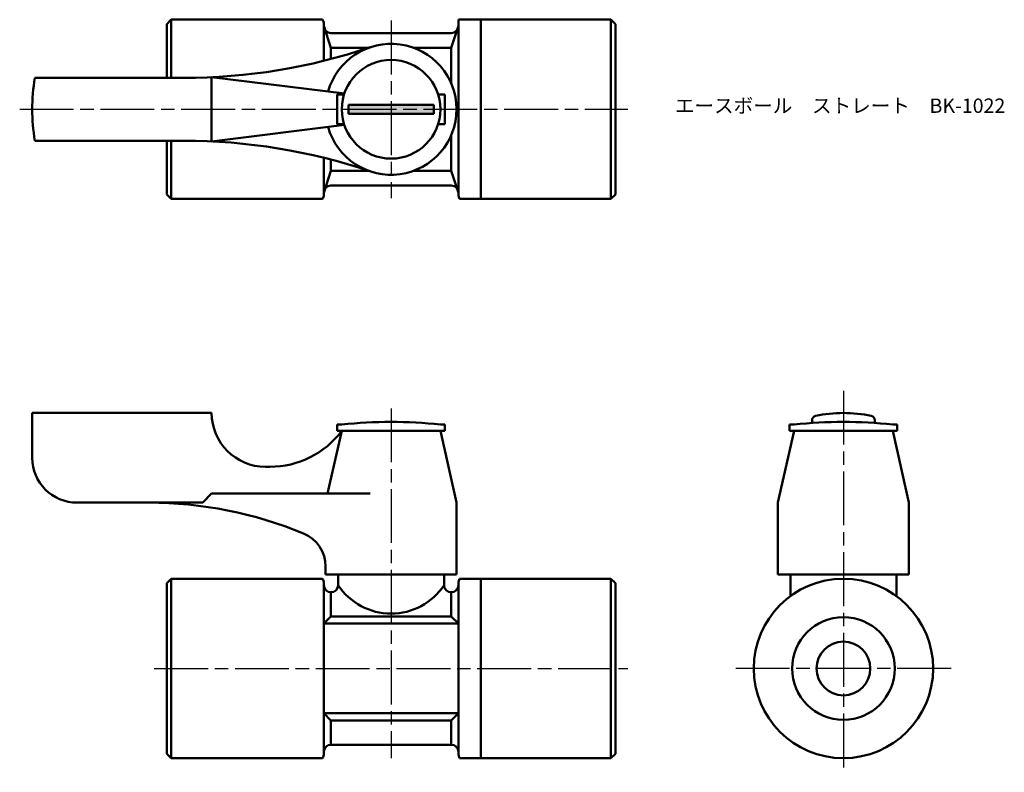
# Model space of a CAD drawing. Units: millimetres. Extents: x 269 to 379, y 247 to 330.
import ezdxf

# ---------------------------------------------------------------- set-up
doc = ezdxf.new("R2010")
doc.units = ezdxf.units.MM
doc.header["$LTSCALE"] = 0.5
doc.linetypes.add('AM_ISO08W050', pattern=[18, 12, -1.5, 3, -1.5])
for name, color, linetype, lineweight in [('AM_0', 7, 'Continuous', 50), ('AM_7', 4, 'AM_ISO08W050', 25), ('AM_8', 1, 'Continuous', 25)]:
    doc.layers.add(name, color=color, linetype=linetype, lineweight=lineweight)
doc.styles.get("Standard").update_dxf_attribs({"font": 'ISOCP.SHX', "bigfont": 'EXTFONT.SHX'})

msp = doc.modelspace()

# ---------------------------------------------------------------- hatches: boundary and pattern name
at = {"layer": 'AM_8'}
msp.add_hatch(color=256, dxfattribs=at).paths.add_polyline_path([(305.93, 319.97), (315.43, 319.97), (315.43, 320.97), (305.93, 320.97)])

# ---------------------------------------------------------------- linework, layer by layer
at = {"layer": 'AM_0'}
for p, q in [((285.68, 329.97), (286.18, 330.47)), ((286.18, 330.47), (303.05, 330.47)), ((286.18, 330.47), (286.18, 323.97)), ((320.68, 330.47), (318.18, 330.47)), ((318.18, 330.47), (318.18, 320.47)), ((320.68, 330.47), (335.18, 330.47)), ((320.68, 310.47), (320.68, 330.47)), ((335.68, 329.97), (335.18, 330.47)), ((335.18, 330.47), (335.18, 320.47)), ((285.68, 329.97), (285.68, 323.97)), ((303.18, 329.97), (303.18, 329.77)), ((303.18, 329.77), (303.18, 325.87)), ((303.98, 327.34), (303.18, 329.77)), ((318.18, 329.77), (317.38, 327.34)), ((335.68, 329.97), (335.68, 320.47)), ((317.38, 328.97), (303.98, 328.97)), ((308.23, 327.34), (303.98, 327.34)), ((303.98, 327.34), (303.98, 326.08)), ((317.38, 327.34), (313.14, 327.34)), ((317.38, 327.34), (317.38, 323.36)), ((270.99, 323.97), (287.55, 323.97)), ((290.68, 324.04), (305.47, 322.22)), ((290.68, 324.04), (290.68, 316.89)), ((304.68, 320.47), (304.68, 322.12)), ((304.68, 322.12), (305.44, 322.12)), ((316.68, 322.12), (315.93, 322.12)), ((316.68, 320.47), (316.68, 322.12)), ((304.68, 320.47), (304.68, 318.82)), ((310.68, 320.97), (305.93, 320.97)), ((305.93, 320.97), (305.93, 320.47)), ((305.93, 319.97), (305.93, 320.47)), ((310.68, 320.97), (315.43, 320.97)), ((315.43, 320.97), (315.43, 320.47)), ((315.43, 319.97), (315.43, 320.47)), ((316.68, 320.47), (316.68, 318.82)), ((318.18, 311.17), (318.18, 320.47)), ((335.18, 310.47), (335.18, 320.47)), ((335.68, 320.47), (335.68, 310.97)), ((310.68, 319.97), (305.93, 319.97)), ((310.68, 319.97), (315.43, 319.97)), ((290.68, 316.89), (305.47, 318.72)), ((304.68, 318.82), (305.44, 318.82)), ((316.68, 318.82), (315.93, 318.82)), ((317.38, 313.59), (317.38, 317.57)), ((270.99, 316.97), (287.55, 316.97)), ((285.68, 316.97), (285.68, 310.97)), ((286.18, 316.97), (286.18, 310.47)), ((303.18, 311.17), (303.18, 315.06)), ((303.98, 313.59), (303.98, 314.85)), ((303.98, 313.59), (303.18, 311.17)), ((308.23, 313.59), (303.98, 313.59)), ((317.38, 313.59), (313.14, 313.59)), ((318.18, 311.17), (317.38, 313.59)), ((317.38, 311.97), (303.98, 311.97)), ((286.18, 310.47), (285.68, 310.97)), ((303.18, 310.97), (303.18, 311.17)), ((318.18, 310.97), (318.18, 311.17)), ((335.18, 310.47), (335.68, 310.97)), ((286.18, 310.47), (303.05, 310.47)), ((320.68, 310.47), (318.32, 310.47)), ((335.18, 310.47), (320.68, 310.47)), ((270.68, 286.6), (270.68, 281.6)), ((290.68, 286.6), (270.68, 286.6)), ((290.68, 286.6), (290.68, 286.6)), ((357.59, 285.48), (357.59, 285.79)), ((364.59, 285.79), (364.59, 285.48)), ((305.18, 284.6), (303.61, 277.6)), ((304.68, 285.3), (305.18, 285.3)), ((304.68, 284.6), (304.68, 285.3)), ((306.33, 284.6), (304.68, 284.6)), ((316.18, 284.6), (305.18, 284.6)), ((316.18, 284.6), (305.18, 284.6)), ((316.68, 284.6), (315.03, 284.6)), ((316.18, 285.3), (316.68, 285.3)), ((316.18, 284.6), (317.98, 276.6)), ((316.68, 285.3), (316.68, 284.6)), ((355.59, 284.6), (353.79, 276.6)), ((355.59, 285.3), (355.09, 285.3)), ((355.09, 285.3), (355.09, 284.6)), ((355.09, 284.6), (356.74, 284.6)), ((355.59, 284.6), (357.59, 284.6)), ((355.59, 284.6), (357.59, 284.6)), ((355.59, 284.6), (361.09, 284.6)), ((361.09, 284.6), (366.59, 284.6)), ((366.59, 284.6), (364.59, 284.6)), ((364.59, 284.6), (366.59, 284.6)), ((365.44, 284.6), (367.09, 284.6)), ((367.09, 285.3), (366.59, 285.3)), ((366.59, 284.6), (368.39, 276.6)), ((367.09, 284.6), (367.09, 285.3)), ((297.18, 280.6), (296.68, 280.6)), ((275.68, 276.6), (283.68, 276.6)), ((289.68, 276.6), (283.68, 276.6)), ((290.68, 277.6), (289.68, 276.6)), ((290.68, 277.6), (308.35, 277.6)), ((317.98, 268.6), (317.98, 276.6)), ((353.79, 276.6), (353.79, 268.6)), ((368.39, 276.6), (368.39, 268.6)), ((303.38, 269.47), (303.38, 268.6)), ((285.68, 267.6), (286.18, 268.1)), ((286.18, 268.1), (303.05, 268.1)), ((286.18, 268.1), (286.18, 248.1)), ((303.38, 268.6), (317.98, 268.6)), ((304.78, 268.6), (304.78, 267.4)), ((316.58, 268.6), (316.58, 267.4)), ((318.32, 268.1), (320.68, 268.1)), ((320.68, 268.1), (335.18, 268.1)), ((320.68, 268.1), (320.68, 248.1)), ((335.68, 267.6), (335.18, 268.1)), ((335.18, 268.1), (335.18, 248.1)), ((353.79, 268.6), (361.09, 268.6)), ((368.39, 268.6), (353.79, 268.6)), ((355.19, 268.6), (355.19, 266.17)), ((368.39, 268.6), (361.09, 268.6)), ((366.99, 268.6), (366.99, 266.17)), ((285.68, 258.1), (285.68, 267.6)), ((303.18, 267.4), (303.18, 267.6)), ((303.18, 267.6), (303.18, 248.6)), ((318.18, 267.4), (318.18, 267.6)), ((318.18, 267.6), (318.18, 248.6)), ((335.68, 267.6), (335.68, 258.1)), ((303.98, 266.6), (303.98, 266.6)), ((303.98, 266.6), (303.98, 263.9)), ((317.38, 266.6), (317.38, 266.6)), ((317.38, 266.6), (317.38, 263.9)), ((303.18, 263.1), (303.98, 263.9)), ((303.98, 263.9), (310.68, 263.9)), ((317.38, 263.9), (310.68, 263.9)), ((318.18, 263.1), (317.38, 263.9)), ((310.68, 263.1), (303.18, 263.1)), ((310.68, 263.1), (318.18, 263.1)), ((285.68, 258.1), (285.68, 248.6)), ((335.68, 248.6), (335.68, 258.1)), ((310.68, 253.1), (303.18, 253.1)), ((303.18, 253.1), (303.98, 252.3)), ((310.68, 253.1), (318.18, 253.1)), ((318.18, 253.1), (317.38, 252.3)), ((303.98, 249.6), (303.98, 252.3)), ((303.98, 252.3), (310.68, 252.3)), ((317.38, 252.3), (310.68, 252.3)), ((317.38, 249.6), (317.38, 252.3)), ((317.38, 249.6), (303.98, 249.6)), ((285.68, 248.6), (286.18, 248.1)), ((286.18, 248.1), (303.05, 248.1)), ((303.18, 248.6), (303.18, 248.8)), ((318.18, 248.6), (318.18, 248.8)), ((320.68, 248.1), (318.32, 248.1)), ((320.68, 248.1), (335.18, 248.1)), ((335.68, 248.6), (335.18, 248.1))]:
    msp.add_line(p, q, dxfattribs=at)
for centre, radius in [((310.68, 320.47), 5.5), ((361.09, 258.1), 10), ((361.09, 258.1), 5.72), ((361.09, 258.1), 3)]:
    msp.add_circle(centre, radius, dxfattribs=at)
for centre, radius, start, end in [((302.18, 329.97), 1, 0, 30), ((303.98, 329.77), 0.8, 180, 270), ((317.38, 329.77), 0.8, 270, 360), ((287.55, 388.97), 65, 270, 288.6587), ((310.68, 320.47), 7.3, 195.6882, 164.3118), ((290.68, 320.47), 20, 169.9213, 190.0787), ((287.55, 251.97), 65, 71.3413, 90), ((303.98, 311.17), 0.8, 90, 180), ((317.38, 311.17), 0.8, 0, 90), ((302.18, 310.97), 1, 330, 0), ((319.18, 310.97), 1, 180, 210), ((296.68, 286.6), 6, 180, 270), ((361.09, 271.6), 15, 78.0595, 101.9405), ((310.68, 235.03), 50.57, 83.7557, 96.2443), ((361.09, 235.03), 50.57, 83.7557, 96.2443), ((358.09, 285.79), 0.5, 101.9405, 180), ((364.09, 285.79), 0.5, 0, 78.0595), ((297.18, 290.6), 10, 270, 323.1301), ((275.68, 281.6), 5, 180, 270), ((283.68, 231.6), 45, 67.4849, 90), ((299.38, 269.47), 4, 360, 67.4849), ((302.18, 267.6), 1, 0, 30), ((319.18, 267.6), 1, 150, 180), ((303.98, 267.4), 0.8, 180, 270), ((303.98, 267.4), 0.8, 270, 0), ((310.68, 271.28), 7.06, 213.3345, 326.6655), ((317.38, 267.4), 0.8, 180, 270), ((317.38, 267.4), 0.8, 270, 0), ((303.98, 248.8), 0.8, 90, 180), ((317.38, 248.8), 0.8, 0, 90), ((302.18, 248.6), 1, 330, 0), ((319.18, 248.6), 1, 180, 210)]:
    msp.add_arc(centre, radius, start, end, dxfattribs=at)
at = {"layer": 'AM_7'}
for p, q in [((310.68, 330.36), (310.68, 310.57)), ((269.29, 320.47), (337.08, 320.47)), ((361.09, 289.07), (361.09, 246.52)), ((310.68, 287.1), (310.68, 248.1)), ((284.29, 258.1), (337.08, 258.1)), ((373.09, 258.1), (349.09, 258.1))]:
    msp.add_line(p, q, dxfattribs=at)

# ---------------------------------------------------------------- texts
at = {"layer": 'AM_0', "insert": (342.31, 321.67), "char_height": 1.6, "attachment_point": 1}
msp.add_mtext_dynamic_manual_height_columns('{\\fMS Gothic|b0|i0|c128|p49;エースボール\u3000ストレート\u3000BK-1022}', width=35.1513, gutter_width=7.5, heights=[0], dxfattribs=at)

doc.saveas('drawing.dxf')
